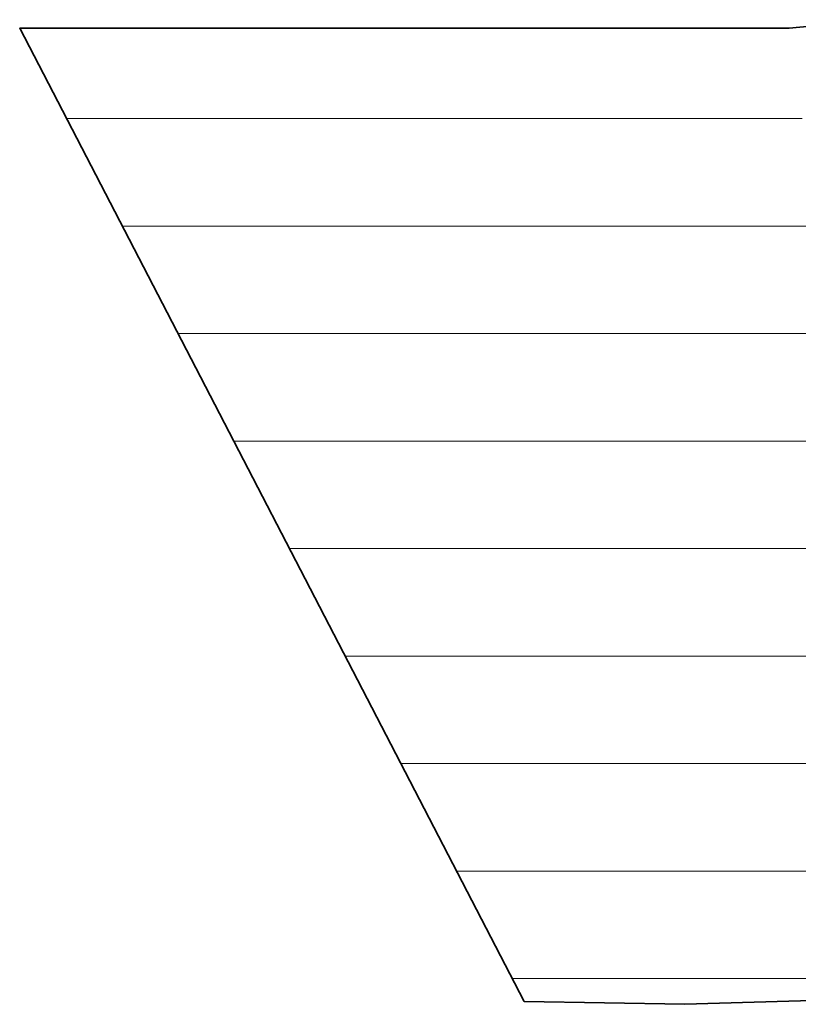
# Model space of a CAD drawing. Units: millimetres. Extents: x 59 to 11996, y 24 to 8424.
# Drawn here: x 8295 to 8346, y 362 to 426 of the extents above; entities that cross this region are included whole.
import ezdxf

# ---------------------------------------------------------------- set-up
doc = ezdxf.new("R2010")
doc.units = ezdxf.units.MM
doc.header["$MEASUREMENT"] = 0
doc.layers.add('(1) Shape lines', color=7, linetype='Continuous', lineweight=35)
doc.layers.add('(9) Sheet', color=7, linetype='Continuous', lineweight=35)

# ---------------------------------------------------------------- blocks, each defined once
blk = doc.blocks.new('HATCH_7_ef345e28-cf33-4a49-b331-da1e36f6fe38')
at = {"layer": '(1) Shape lines', "color": 0, "lineweight": 9}
blk.add_line((8300.235, 420), (8298.439, 420), dxfattribs=at)
blk = doc.blocks.new('HATCH_10_c0928d20-57ce-4c45-a29f-56c0378ccace')
at = {"layer": '(1) Shape lines', "color": 0, "lineweight": 9}
for p, q in [((8301.436, 420), (8300.235, 420)), ((8302.864, 413), (8302.068, 413))]:
    blk.add_line(p, q, dxfattribs=at)
blk = doc.blocks.new('HATCH_11_4e2d42ca-0a50-4379-a1d5-a9bbdf5d232b')
at = {"layer": '(1) Shape lines', "color": 0, "lineweight": 9}
for p, q in [((8303.381, 420), (8301.436, 420)), ((8303.381, 413), (8302.864, 413))]:
    blk.add_line(p, q, dxfattribs=at)
blk = doc.blocks.new('HATCH_14_9fe5160d-0884-4478-bfdd-f6dd2e2e76f7')
at = {"layer": '(1) Shape lines', "color": 0, "lineweight": 9}
for p, q in [((8303.668, 420), (8303.381, 420)), ((8304.009, 413), (8303.381, 413))]:
    blk.add_line(p, q, dxfattribs=at)
blk = doc.blocks.new('HATCH_15_4607e057-bd0c-4132-b084-48f1a6d9aad5')
at = {"layer": '(1) Shape lines', "color": 0, "lineweight": 9}
for p, q in [((8304.211, 420), (8303.668, 420)), ((8304.211, 413), (8304.009, 413))]:
    blk.add_line(p, q, dxfattribs=at)
blk = doc.blocks.new('HATCH_19_c860abd3-cb0f-4d0e-b397-06c9f9d0a316')
at = {"layer": '(1) Shape lines', "color": 0, "lineweight": 9}
for p, q in [((8304.367, 420), (8304.211, 420)), ((8304.554, 413), (8304.211, 413))]:
    blk.add_line(p, q, dxfattribs=at)
blk = doc.blocks.new('HATCH_20_2b86f269-3c1a-438b-8ab2-53c15a579cc7')
at = {"layer": '(1) Shape lines', "color": 0, "lineweight": 9}
for p, q in [((8304.688, 420), (8304.367, 420)), ((8304.688, 413), (8304.554, 413))]:
    blk.add_line(p, q, dxfattribs=at)
blk = doc.blocks.new('HATCH_25_a05e802f-8424-489c-bfe1-3aaa5fcf3d61')
at = {"layer": '(1) Shape lines', "color": 0, "lineweight": 9}
for p, q in [((8305.288, 420), (8304.688, 420)), ((8306.002, 413), (8304.688, 413)), ((8306.715, 406), (8305.697, 406))]:
    blk.add_line(p, q, dxfattribs=at)
blk = doc.blocks.new('HATCH_26_a73d88a2-e024-42ee-8a4b-dfe6a6b2ed2c')
at = {"layer": '(1) Shape lines', "color": 0, "lineweight": 9}
for p, q in [((8306.965, 420), (8305.288, 420)), ((8306.965, 413), (8306.002, 413)), ((8306.965, 406), (8306.715, 406))]:
    blk.add_line(p, q, dxfattribs=at)
blk = doc.blocks.new('HATCH_31_a711fe35-b363-42d5-90a6-c9a35ab57c54')
at = {"layer": '(1) Shape lines', "color": 0, "lineweight": 9}
for p, q in [((8307.29, 420), (8306.965, 420)), ((8307.678, 413), (8306.965, 413)), ((8308.065, 406), (8306.965, 406))]:
    blk.add_line(p, q, dxfattribs=at)
blk = doc.blocks.new('HATCH_32_d7adbbd0-50f4-4b19-8dd3-cde21fe3d631')
at = {"layer": '(1) Shape lines', "color": 0, "lineweight": 9}
for p, q in [((8308.348, 420), (8307.29, 420)), ((8308.348, 413), (8307.678, 413)), ((8308.348, 406), (8308.065, 406))]:
    blk.add_line(p, q, dxfattribs=at)
blk = doc.blocks.new('HATCH_37_87ab3377-ecb8-4081-88ad-b72589a86015')
at = {"layer": '(1) Shape lines', "color": 0, "lineweight": 9}
for p, q in [((8308.934, 420), (8308.348, 420)), ((8309.631, 413), (8308.348, 413)), ((8310.328, 406), (8308.348, 406)), ((8311.025, 399), (8309.326, 399))]:
    blk.add_line(p, q, dxfattribs=at)
blk = doc.blocks.new('HATCH_38_c8a466f6-8e9a-45e2-9877-378169b77aa2')
at = {"layer": '(1) Shape lines', "color": 0, "lineweight": 9}
for p, q in [((8311.428, 420), (8308.934, 420)), ((8311.428, 413), (8309.631, 413)), ((8311.428, 406), (8310.328, 406)), ((8311.428, 399), (8311.025, 399))]:
    blk.add_line(p, q, dxfattribs=at)
blk = doc.blocks.new('HATCH_43_22c48ca3-0a7d-465e-ac32-15773898edc7')
at = {"layer": '(1) Shape lines', "color": 0, "lineweight": 9}
for p, q in [((8311.648, 420), (8311.428, 420)), ((8311.91, 413), (8311.428, 413)), ((8312.172, 406), (8311.428, 406)), ((8312.433, 399), (8311.428, 399))]:
    blk.add_line(p, q, dxfattribs=at)
blk = doc.blocks.new('HATCH_44_64763705-5019-4496-ab4c-76176251adac')
at = {"layer": '(1) Shape lines', "color": 0, "lineweight": 9}
for p, q in [((8312.675, 420), (8311.648, 420)), ((8312.675, 413), (8311.91, 413)), ((8312.675, 406), (8312.172, 406)), ((8312.675, 399), (8312.433, 399))]:
    blk.add_line(p, q, dxfattribs=at)
blk = doc.blocks.new('HATCH_49_e7cb1251-f1f3-47c6-9bd9-2d393385ffad')
at = {"layer": '(1) Shape lines', "color": 0, "lineweight": 9}
for p, q in [((8312.88, 420), (8312.675, 420)), ((8313.125, 413), (8312.675, 413)), ((8313.369, 406), (8312.675, 406)), ((8313.614, 399), (8312.675, 399)), ((8313.858, 392), (8312.955, 392))]:
    blk.add_line(p, q, dxfattribs=at)
blk = doc.blocks.new('HATCH_50_5d7d4521-0a45-43fe-a6e6-d51c0a74f05e')
at = {"layer": '(1) Shape lines', "color": 0, "lineweight": 9}
for p, q in [((8313.923, 420), (8312.88, 420)), ((8313.923, 413), (8313.125, 413)), ((8313.923, 406), (8313.369, 406)), ((8313.923, 399), (8313.614, 399)), ((8313.923, 392), (8313.858, 392))]:
    blk.add_line(p, q, dxfattribs=at)
blk = doc.blocks.new('HATCH_55_fe51390d-0085-47e9-b9b2-b8c3a771ff42')
at = {"layer": '(1) Shape lines', "color": 0, "lineweight": 9}
for p, q in [((8313.95, 420), (8313.923, 420)), ((8313.982, 413), (8313.923, 413)), ((8314.014, 406), (8313.923, 406)), ((8314.046, 399), (8313.923, 399)), ((8314.077, 392), (8313.923, 392))]:
    blk.add_line(p, q, dxfattribs=at)
blk = doc.blocks.new('HATCH_56_d9078473-65a3-4fee-945c-13185a64bc68')
at = {"layer": '(1) Shape lines', "color": 0, "lineweight": 9}
for p, q in [((8314.087, 420), (8313.95, 420)), ((8314.087, 413), (8313.982, 413)), ((8314.087, 406), (8314.014, 406)), ((8314.087, 399), (8314.046, 399)), ((8314.087, 392), (8314.077, 392))]:
    blk.add_line(p, q, dxfattribs=at)
blk = doc.blocks.new('HATCH_61_7863b295-5340-44fb-9313-30a564aee84e')
at = {"layer": '(1) Shape lines', "color": 0, "lineweight": 9}
for p, q in [((8314.545, 420), (8314.087, 420)), ((8315.089, 413), (8314.087, 413)), ((8315.634, 406), (8314.087, 406)), ((8316.178, 399), (8314.087, 399)), ((8316.723, 392), (8314.087, 392)), ((8317.267, 385), (8316.584, 385))]:
    blk.add_line(p, q, dxfattribs=at)
blk = doc.blocks.new('HATCH_62_d7fbe978-c605-487b-aa9d-64032e99f6b6')
at = {"layer": '(1) Shape lines', "color": 0, "lineweight": 9}
for p, q in [((8317.388, 420), (8314.545, 420)), ((8317.388, 413), (8315.089, 413)), ((8317.388, 406), (8315.634, 406)), ((8317.388, 399), (8316.178, 399)), ((8317.388, 392), (8316.723, 392)), ((8317.388, 385), (8317.267, 385))]:
    blk.add_line(p, q, dxfattribs=at)
blk = doc.blocks.new('HATCH_67_bee46ff5-c4a4-408d-9a94-4b9d98341bd0')
at = {"layer": '(1) Shape lines', "color": 0, "lineweight": 9}
for p, q in [((8317.417, 420), (8317.388, 420)), ((8317.451, 413), (8317.388, 413)), ((8317.485, 406), (8317.388, 406)), ((8317.52, 399), (8317.388, 399)), ((8317.554, 392), (8317.388, 392)), ((8317.589, 385), (8317.388, 385))]:
    blk.add_line(p, q, dxfattribs=at)
blk = doc.blocks.new('HATCH_68_e5a1855a-1846-411b-9490-d9c1a857ec65')
at = {"layer": '(1) Shape lines', "color": 0, "lineweight": 9}
for p, q in [((8317.599, 420), (8317.417, 420)), ((8317.599, 413), (8317.451, 413)), ((8317.599, 406), (8317.485, 406)), ((8317.599, 399), (8317.52, 399)), ((8317.599, 392), (8317.554, 392)), ((8317.599, 385), (8317.589, 385))]:
    blk.add_line(p, q, dxfattribs=at)
blk = doc.blocks.new('HATCH_73_5c64482c-953b-4409-8069-254d6a5ed17e')
at = {"layer": '(1) Shape lines', "color": 0, "lineweight": 9}
for p, q in [((8317.68, 420), (8317.599, 420)), ((8317.776, 413), (8317.599, 413)), ((8317.873, 406), (8317.599, 406)), ((8317.97, 399), (8317.599, 399)), ((8318.066, 392), (8317.599, 392)), ((8318.163, 385), (8317.599, 385))]:
    blk.add_line(p, q, dxfattribs=at)
blk = doc.blocks.new('HATCH_74_104f8648-12d2-49a2-89a6-fe4e246a7053')
at = {"layer": '(1) Shape lines', "color": 0, "lineweight": 9}
for p, q in [((8318.206, 420), (8317.68, 420)), ((8318.206, 413), (8317.776, 413)), ((8318.206, 406), (8317.873, 406)), ((8318.206, 399), (8317.97, 399)), ((8318.206, 392), (8318.066, 392)), ((8318.206, 385), (8318.163, 385))]:
    blk.add_line(p, q, dxfattribs=at)
blk = doc.blocks.new('HATCH_79_c7e79e1b-609d-4dbc-9446-8edfee3fa2c5')
at = {"layer": '(1) Shape lines', "color": 0, "lineweight": 9}
for p, q in [((8318.876, 420), (8318.206, 420)), ((8319.673, 413), (8318.206, 413)), ((8320.47, 406), (8318.206, 406)), ((8321.267, 399), (8318.206, 399)), ((8322.064, 392), (8318.206, 392)), ((8322.861, 385), (8318.206, 385)), ((8323.658, 378), (8320.213, 378)), ((8324.455, 371), (8323.842, 371))]:
    blk.add_line(p, q, dxfattribs=at)
blk = doc.blocks.new('HATCH_80_59257110-e123-47c7-b414-7882f5d4d58c')
at = {"layer": '(1) Shape lines', "color": 0, "lineweight": 9}
for p, q in [((8324.628, 420), (8318.876, 420)), ((8324.628, 413), (8319.673, 413)), ((8324.628, 406), (8320.47, 406)), ((8324.628, 399), (8321.267, 399)), ((8324.628, 392), (8322.064, 392)), ((8324.628, 385), (8322.861, 385)), ((8324.628, 378), (8323.658, 378)), ((8324.628, 371), (8324.455, 371))]:
    blk.add_line(p, q, dxfattribs=at)
blk = doc.blocks.new('HATCH_85_03724cd9-df2a-486d-b580-9564bd17de14')
at = {"layer": '(1) Shape lines', "color": 0, "lineweight": 9}
for p, q in [((8324.803, 420), (8324.628, 420)), ((8325.01, 413), (8324.628, 413)), ((8325.217, 406), (8324.628, 406)), ((8325.425, 399), (8324.628, 399)), ((8325.632, 392), (8324.628, 392)), ((8325.84, 385), (8324.628, 385)), ((8326.047, 378), (8324.628, 378)), ((8326.255, 371), (8324.628, 371))]:
    blk.add_line(p, q, dxfattribs=at)
blk = doc.blocks.new('HATCH_86_3cd03e8f-a6e1-4a41-aa51-2ffb52686274')
at = {"layer": '(1) Shape lines', "color": 0, "lineweight": 9}
for p, q in [((8326.401, 420), (8324.803, 420)), ((8326.401, 413), (8325.01, 413)), ((8326.401, 406), (8325.217, 406)), ((8326.401, 399), (8325.425, 399)), ((8326.401, 392), (8325.632, 392)), ((8326.401, 385), (8325.84, 385)), ((8326.401, 378), (8326.047, 378)), ((8326.401, 371), (8326.255, 371))]:
    blk.add_line(p, q, dxfattribs=at)
blk = doc.blocks.new('HATCH_93_b5801d6b-7a01-443b-8467-1f8a799bd9b9')
at = {"layer": '(1) Shape lines', "color": 0, "lineweight": 9}
for p, q in [((8326.448, 420), (8326.401, 420)), ((8326.504, 413), (8326.401, 413)), ((8326.56, 406), (8326.401, 406)), ((8326.616, 399), (8326.401, 399)), ((8326.672, 392), (8326.401, 392)), ((8326.729, 385), (8326.401, 385)), ((8326.785, 378), (8326.401, 378)), ((8326.841, 371), (8326.401, 371))]:
    blk.add_line(p, q, dxfattribs=at)
blk = doc.blocks.new('HATCH_94_2fa3e19c-3c9a-491f-bd8e-90d9b948f9ee')
at = {"layer": '(1) Shape lines', "color": 0, "lineweight": 9}
for p, q in [((8326.888, 420), (8326.448, 420)), ((8326.888, 413), (8326.504, 413)), ((8326.888, 406), (8326.56, 406)), ((8326.888, 399), (8326.616, 399)), ((8326.888, 392), (8326.672, 392)), ((8326.888, 385), (8326.729, 385)), ((8326.888, 378), (8326.785, 378)), ((8326.888, 371), (8326.841, 371))]:
    blk.add_line(p, q, dxfattribs=at)
blk = doc.blocks.new('HATCH_101_8da21516-bef1-4da6-a8ee-52932e4a485a')
at = {"layer": '(1) Shape lines', "color": 0, "lineweight": 9}
for p, q in [((8327.002, 420), (8326.888, 420)), ((8327.138, 413), (8326.888, 413)), ((8327.274, 406), (8326.888, 406)), ((8327.41, 399), (8326.888, 399)), ((8327.546, 392), (8326.888, 392)), ((8327.681, 385), (8326.888, 385)), ((8327.817, 378), (8326.888, 378)), ((8327.953, 371), (8326.888, 371)), ((8328.089, 364), (8327.471, 364))]:
    blk.add_line(p, q, dxfattribs=at)
blk = doc.blocks.new('HATCH_102_516b8c10-2dff-4cec-9b60-da93dca29dff')
at = {"layer": '(1) Shape lines', "color": 0, "lineweight": 9}
for p, q in [((8328.113, 420), (8327.002, 420)), ((8328.113, 413), (8327.138, 413)), ((8328.113, 406), (8327.274, 406)), ((8328.113, 399), (8327.41, 399)), ((8328.113, 392), (8327.546, 392)), ((8328.113, 385), (8327.681, 385)), ((8328.113, 378), (8327.817, 378)), ((8328.113, 371), (8327.953, 371)), ((8328.113, 364), (8328.089, 364))]:
    blk.add_line(p, q, dxfattribs=at)
blk = doc.blocks.new('HATCH_109_e9bf39f3-ab25-4070-bdc0-fd9cb8878678')
at = {"layer": '(1) Shape lines', "color": 0, "lineweight": 9}
for p, q in [((8328.125, 420), (8328.113, 420)), ((8328.139, 413), (8328.113, 413)), ((8328.152, 406), (8328.113, 406)), ((8328.166, 399), (8328.113, 399)), ((8328.18, 392), (8328.113, 392)), ((8328.194, 385), (8328.113, 385)), ((8328.208, 378), (8328.113, 378)), ((8328.222, 371), (8328.113, 371)), ((8328.235, 364), (8328.113, 364))]:
    blk.add_line(p, q, dxfattribs=at)
blk = doc.blocks.new('HATCH_110_17c08855-9915-4583-badd-ed4fc5056dc6')
at = {"layer": '(1) Shape lines', "color": 0, "lineweight": 9}
for p, q in [((8328.238, 420), (8328.125, 420)), ((8328.238, 413), (8328.139, 413)), ((8328.238, 406), (8328.152, 406)), ((8328.238, 399), (8328.166, 399)), ((8328.238, 392), (8328.18, 392)), ((8328.238, 385), (8328.194, 385)), ((8328.238, 378), (8328.208, 378)), ((8328.238, 371), (8328.222, 371)), ((8328.238, 364), (8328.235, 364))]:
    blk.add_line(p, q, dxfattribs=at)
blk = doc.blocks.new('HATCH_117_f9848376-e4af-4f13-81fd-67973b8e402b')
at = {"layer": '(1) Shape lines', "color": 0, "lineweight": 9}
for p, q in [((8328.536, 420), (8328.238, 420)), ((8328.889, 413), (8328.238, 413)), ((8329.243, 406), (8328.238, 406)), ((8329.596, 399), (8328.238, 399)), ((8329.95, 392), (8328.238, 392)), ((8330.303, 385), (8328.238, 385)), ((8330.657, 378), (8328.238, 378)), ((8331.01, 371), (8328.238, 371)), ((8331.364, 364), (8328.238, 364))]:
    blk.add_line(p, q, dxfattribs=at)
blk = doc.blocks.new('HATCH_118_c4eceb17-42bb-4224-81a0-ecd269d5ba22')
at = {"layer": '(1) Shape lines', "color": 0, "lineweight": 9}
for p, q in [((8331.442, 420), (8328.536, 420)), ((8331.442, 413), (8328.889, 413)), ((8331.442, 406), (8329.243, 406)), ((8331.442, 399), (8329.596, 399)), ((8331.442, 392), (8329.95, 392)), ((8331.442, 385), (8330.303, 385)), ((8331.442, 378), (8330.657, 378)), ((8331.442, 371), (8331.01, 371)), ((8331.442, 364), (8331.364, 364))]:
    blk.add_line(p, q, dxfattribs=at)
blk = doc.blocks.new('HATCH_125_e7fb883d-e877-401f-962d-e1ff70e182e3')
at = {"layer": '(1) Shape lines', "color": 0, "lineweight": 9}
for p, q in [((8331.58, 420), (8331.442, 420)), ((8331.745, 413), (8331.442, 413)), ((8331.91, 406), (8331.442, 406)), ((8332.075, 399), (8331.442, 399)), ((8332.24, 392), (8331.442, 392)), ((8332.405, 385), (8331.442, 385)), ((8332.569, 378), (8331.442, 378)), ((8332.734, 371), (8331.442, 371)), ((8332.899, 364), (8331.442, 364))]:
    blk.add_line(p, q, dxfattribs=at)
blk = doc.blocks.new('HATCH_126_b1d157ac-2340-4eea-b591-8304284c0c4e')
at = {"layer": '(1) Shape lines', "color": 0, "lineweight": 9}
for p, q in [((8332.936, 420), (8331.58, 420)), ((8332.936, 413), (8331.745, 413)), ((8332.936, 406), (8331.91, 406)), ((8332.936, 399), (8332.075, 399)), ((8332.936, 392), (8332.24, 392)), ((8332.936, 385), (8332.405, 385)), ((8332.936, 378), (8332.569, 378)), ((8332.936, 371), (8332.734, 371)), ((8332.936, 364), (8332.899, 364))]:
    blk.add_line(p, q, dxfattribs=at)
blk = doc.blocks.new('HATCH_133_c6b5d5dc-ae73-41e6-9099-fa2ead4d1d14')
at = {"layer": '(1) Shape lines', "color": 0, "lineweight": 9}
for p, q in [((8333.469, 420), (8332.936, 420)), ((8334.103, 413), (8332.936, 413)), ((8334.736, 406), (8332.936, 406)), ((8335.37, 399), (8332.936, 399)), ((8336.004, 392), (8332.936, 392)), ((8336.637, 385), (8332.936, 385)), ((8337.271, 378), (8332.936, 378)), ((8337.905, 371), (8332.936, 371)), ((8338.538, 364), (8332.936, 364))]:
    blk.add_line(p, q, dxfattribs=at)
blk = doc.blocks.new('HATCH_134_3c4c0d8f-8a8b-46d3-a60c-66600ccdc4a1')
at = {"layer": '(1) Shape lines', "color": 0, "lineweight": 9}
for p, q in [((8338.69, 420), (8333.469, 420)), ((8338.69, 413), (8334.103, 413)), ((8338.69, 406), (8334.736, 406)), ((8338.69, 399), (8335.37, 399)), ((8338.69, 392), (8336.004, 392)), ((8338.69, 385), (8336.637, 385)), ((8338.69, 378), (8337.271, 378)), ((8338.69, 371), (8337.905, 371)), ((8338.69, 364), (8338.538, 364))]:
    blk.add_line(p, q, dxfattribs=at)
blk = doc.blocks.new('HATCH_140_8647da9d-f3fb-4da8-b30e-41423967fe2d')
at = {"layer": '(1) Shape lines', "color": 0, "lineweight": 9}
for p, q in [((8338.964, 420), (8338.69, 420)), ((8339.291, 413), (8338.69, 413)), ((8339.617, 406), (8338.69, 406)), ((8339.944, 399), (8338.69, 399)), ((8340.271, 392), (8338.69, 392)), ((8340.597, 385), (8338.69, 385)), ((8340.924, 378), (8338.69, 378)), ((8341.25, 371), (8338.69, 371)), ((8341.577, 364), (8338.69, 364))]:
    blk.add_line(p, q, dxfattribs=at)
blk = doc.blocks.new('HATCH_141_0a97fce2-39cc-4474-b503-dbddddb8eeb5')
at = {"layer": '(1) Shape lines', "color": 0, "lineweight": 9}
for p, q in [((8341.647, 420), (8338.964, 420)), ((8341.647, 413), (8339.291, 413)), ((8341.647, 406), (8339.617, 406)), ((8341.647, 399), (8339.944, 399)), ((8341.647, 392), (8340.271, 392)), ((8341.647, 385), (8340.597, 385)), ((8341.647, 378), (8340.924, 378)), ((8341.647, 371), (8341.25, 371)), ((8341.647, 364), (8341.577, 364))]:
    blk.add_line(p, q, dxfattribs=at)
blk = doc.blocks.new('HATCH_146_2a6c676d-c022-4713-935e-879609dbd0b6')
at = {"layer": '(1) Shape lines', "color": 0, "lineweight": 9}
for p, q in [((8341.798, 420), (8341.647, 420)), ((8341.979, 413), (8341.647, 413)), ((8342.159, 406), (8341.647, 406)), ((8342.339, 399), (8341.647, 399)), ((8342.519, 392), (8341.647, 392)), ((8342.699, 385), (8341.647, 385)), ((8342.88, 378), (8341.647, 378)), ((8343.06, 371), (8341.647, 371)), ((8343.24, 364), (8341.647, 364))]:
    blk.add_line(p, q, dxfattribs=at)
blk = doc.blocks.new('HATCH_147_33bac7dc-32ee-4988-85b7-f4353368d47d')
at = {"layer": '(1) Shape lines', "color": 0, "lineweight": 9}
for p, q in [((8343.276, 420), (8341.798, 420)), ((8343.276, 413), (8341.979, 413)), ((8343.276, 406), (8342.159, 406)), ((8343.276, 399), (8342.339, 399)), ((8343.276, 392), (8342.519, 392)), ((8343.276, 385), (8342.699, 385)), ((8343.276, 378), (8342.88, 378)), ((8343.276, 371), (8343.06, 371)), ((8343.276, 364), (8343.24, 364))]:
    blk.add_line(p, q, dxfattribs=at)
blk = doc.blocks.new('HATCH_151_00a7ce8b-25f2-45a9-9b5a-bf0ea836d088')
at = {"layer": '(1) Shape lines', "color": 0, "lineweight": 9}
for p, q in [((8343.299, 420), (8343.276, 420)), ((8343.327, 413), (8343.276, 413)), ((8343.354, 406), (8343.276, 406)), ((8343.381, 399), (8343.276, 399)), ((8343.408, 392), (8343.276, 392)), ((8343.436, 385), (8343.276, 385)), ((8343.463, 378), (8343.276, 378)), ((8343.49, 371), (8343.276, 371)), ((8343.518, 364), (8343.276, 364))]:
    blk.add_line(p, q, dxfattribs=at)
blk = doc.blocks.new('HATCH_152_2db13939-35a2-4e39-aed9-d5aa8379d4c8')
at = {"layer": '(1) Shape lines', "color": 0, "lineweight": 9}
for p, q in [((8343.523, 420), (8343.299, 420)), ((8343.523, 413), (8343.327, 413)), ((8343.523, 406), (8343.354, 406)), ((8343.523, 399), (8343.381, 399)), ((8343.523, 392), (8343.408, 392)), ((8343.523, 385), (8343.436, 385)), ((8343.523, 378), (8343.463, 378)), ((8343.523, 371), (8343.49, 371)), ((8343.523, 364), (8343.518, 364))]:
    blk.add_line(p, q, dxfattribs=at)
blk = doc.blocks.new('HATCH_155_bbede1e0-b848-40c7-9890-7ea6d0522c10')
at = {"layer": '(1) Shape lines', "color": 0, "lineweight": 9}
for p, q in [((8343.707, 420), (8343.523, 420)), ((8343.926, 413), (8343.523, 413)), ((8344.146, 406), (8343.523, 406)), ((8344.365, 399), (8343.523, 399)), ((8344.584, 392), (8343.523, 392)), ((8344.803, 385), (8343.523, 385)), ((8345.022, 378), (8343.523, 378)), ((8345.241, 371), (8343.523, 371)), ((8345.461, 364), (8343.523, 364))]:
    blk.add_line(p, q, dxfattribs=at)
blk = doc.blocks.new('HATCH_156_da88a108-8976-47d0-b3d3-0c5633b0236b')
at = {"layer": '(1) Shape lines', "color": 0, "lineweight": 9}
for p, q in [((8345.5, 420), (8343.707, 420)), ((8345.5, 413), (8343.926, 413)), ((8345.5, 406), (8344.146, 406)), ((8345.5, 399), (8344.365, 399)), ((8345.5, 392), (8344.584, 392)), ((8345.5, 385), (8344.803, 385)), ((8345.5, 378), (8345.022, 378)), ((8345.5, 371), (8345.241, 371)), ((8345.5, 364), (8345.461, 364))]:
    blk.add_line(p, q, dxfattribs=at)
blk = doc.blocks.new('HATCH_159_b1b989f4-8eec-4cb0-8f3b-bd36575e505f')
at = {"layer": '(1) Shape lines', "color": 0, "lineweight": 9}
for p, q in [((8346.345, 420), (8345.5, 420)), ((8347.349, 413), (8345.5, 413)), ((8348.353, 406), (8345.5, 406)), ((8349.358, 399), (8345.5, 399)), ((8350.362, 392), (8345.5, 392)), ((8351.366, 385), (8345.5, 385)), ((8352.37, 378), (8345.5, 378)), ((8353.375, 371), (8345.5, 371)), ((8354.379, 364), (8345.5, 364))]:
    blk.add_line(p, q, dxfattribs=at)
blk = doc.blocks.new('GROUP_0_a361af8c-87f3-42cc-a937-6b4d49335aec')
at = {"layer": '(9) Sheet', "color": 7, "linetype": 'Continuous', "lineweight": 35, "ltscale": 20}
blk.add_lwpolyline([(8351.289, 426.438), (8345.5, 425.886), (8295.388, 425.886), (8328.238, 362.519), (8338.69, 362.326), (8349.984, 362.661)], dxfattribs=at)
at = {"layer": '(1) Shape lines', "color": 154, "linetype": 'ByBlock'}
for name in ['HATCH_7_ef345e28-cf33-4a49-b331-da1e36f6fe38', 'HATCH_10_c0928d20-57ce-4c45-a29f-56c0378ccace', 'HATCH_11_4e2d42ca-0a50-4379-a1d5-a9bbdf5d232b', 'HATCH_14_9fe5160d-0884-4478-bfdd-f6dd2e2e76f7', 'HATCH_15_4607e057-bd0c-4132-b084-48f1a6d9aad5', 'HATCH_19_c860abd3-cb0f-4d0e-b397-06c9f9d0a316', 'HATCH_20_2b86f269-3c1a-438b-8ab2-53c15a579cc7', 'HATCH_25_a05e802f-8424-489c-bfe1-3aaa5fcf3d61', 'HATCH_26_a73d88a2-e024-42ee-8a4b-dfe6a6b2ed2c', 'HATCH_31_a711fe35-b363-42d5-90a6-c9a35ab57c54', 'HATCH_32_d7adbbd0-50f4-4b19-8dd3-cde21fe3d631', 'HATCH_37_87ab3377-ecb8-4081-88ad-b72589a86015', 'HATCH_38_c8a466f6-8e9a-45e2-9877-378169b77aa2', 'HATCH_43_22c48ca3-0a7d-465e-ac32-15773898edc7', 'HATCH_44_64763705-5019-4496-ab4c-76176251adac', 'HATCH_49_e7cb1251-f1f3-47c6-9bd9-2d393385ffad', 'HATCH_50_5d7d4521-0a45-43fe-a6e6-d51c0a74f05e', 'HATCH_55_fe51390d-0085-47e9-b9b2-b8c3a771ff42', 'HATCH_56_d9078473-65a3-4fee-945c-13185a64bc68', 'HATCH_61_7863b295-5340-44fb-9313-30a564aee84e', 'HATCH_62_d7fbe978-c605-487b-aa9d-64032e99f6b6', 'HATCH_67_bee46ff5-c4a4-408d-9a94-4b9d98341bd0', 'HATCH_68_e5a1855a-1846-411b-9490-d9c1a857ec65', 'HATCH_73_5c64482c-953b-4409-8069-254d6a5ed17e', 'HATCH_74_104f8648-12d2-49a2-89a6-fe4e246a7053', 'HATCH_79_c7e79e1b-609d-4dbc-9446-8edfee3fa2c5', 'HATCH_80_59257110-e123-47c7-b414-7882f5d4d58c', 'HATCH_85_03724cd9-df2a-486d-b580-9564bd17de14', 'HATCH_86_3cd03e8f-a6e1-4a41-aa51-2ffb52686274', 'HATCH_93_b5801d6b-7a01-443b-8467-1f8a799bd9b9', 'HATCH_94_2fa3e19c-3c9a-491f-bd8e-90d9b948f9ee', 'HATCH_101_8da21516-bef1-4da6-a8ee-52932e4a485a', 'HATCH_102_516b8c10-2dff-4cec-9b60-da93dca29dff', 'HATCH_109_e9bf39f3-ab25-4070-bdc0-fd9cb8878678', 'HATCH_110_17c08855-9915-4583-badd-ed4fc5056dc6', 'HATCH_117_f9848376-e4af-4f13-81fd-67973b8e402b', 'HATCH_118_c4eceb17-42bb-4224-81a0-ecd269d5ba22', 'HATCH_125_e7fb883d-e877-401f-962d-e1ff70e182e3', 'HATCH_126_b1d157ac-2340-4eea-b591-8304284c0c4e', 'HATCH_133_c6b5d5dc-ae73-41e6-9099-fa2ead4d1d14', 'HATCH_134_3c4c0d8f-8a8b-46d3-a60c-66600ccdc4a1', 'HATCH_140_8647da9d-f3fb-4da8-b30e-41423967fe2d', 'HATCH_141_0a97fce2-39cc-4474-b503-dbddddb8eeb5', 'HATCH_146_2a6c676d-c022-4713-935e-879609dbd0b6', 'HATCH_147_33bac7dc-32ee-4988-85b7-f4353368d47d', 'HATCH_151_00a7ce8b-25f2-45a9-9b5a-bf0ea836d088', 'HATCH_152_2db13939-35a2-4e39-aed9-d5aa8379d4c8', 'HATCH_155_bbede1e0-b848-40c7-9890-7ea6d0522c10', 'HATCH_156_da88a108-8976-47d0-b3d3-0c5633b0236b', 'HATCH_159_b1b989f4-8eec-4cb0-8f3b-bd36575e505f']:
    blk.add_blockref(name, (0, 0), dxfattribs=at)

msp = doc.modelspace()

# ---------------------------------------------------------------- block references
at = {"color": 7, "linetype": 'ByBlock'}
msp.add_blockref('GROUP_0_a361af8c-87f3-42cc-a937-6b4d49335aec', (0, 0), dxfattribs=at)

doc.saveas('drawing.dxf')
